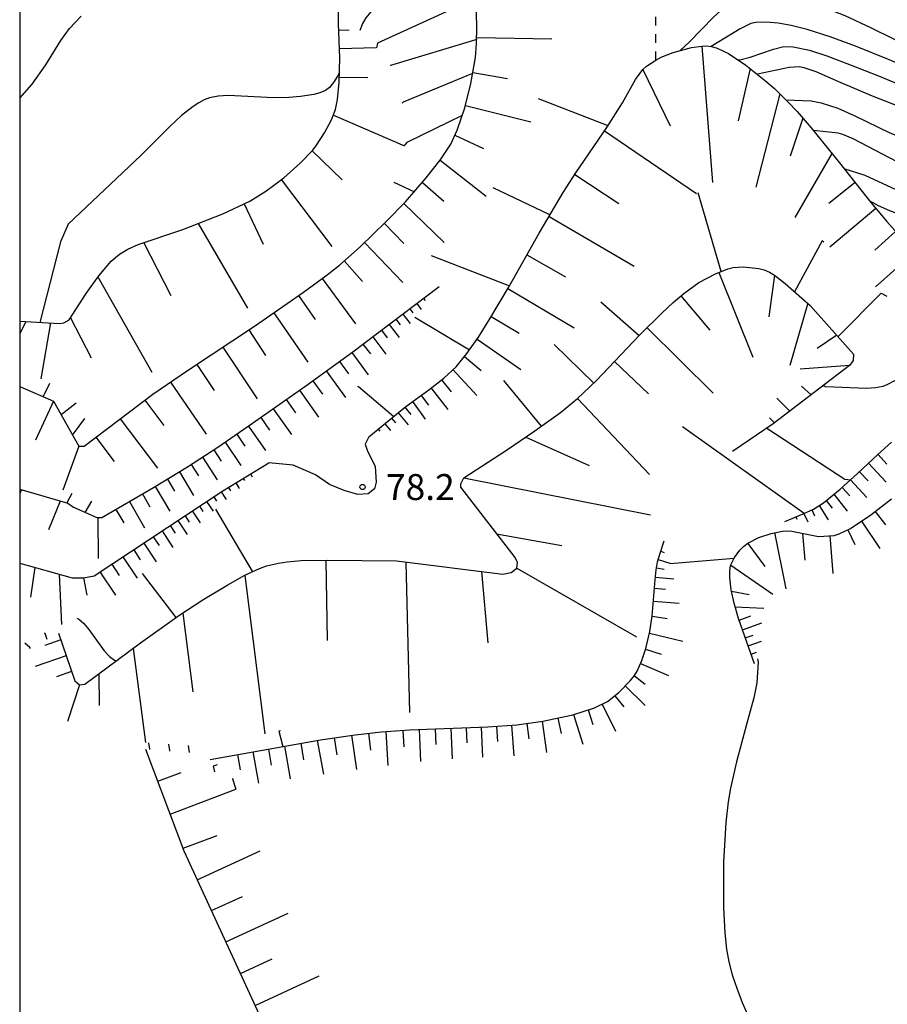
# Model space of a CAD drawing. Extents: x 0 to 2100, y 103500 to 105001.
# Drawn here: x 0 to 126, y 104212 to 104355 of the extents above; entities that cross this region are included whole.
import ezdxf

# ---------------------------------------------------------------- set-up
doc = ezdxf.new("R2010")
doc.units = 0
doc.linetypes.add('I', pattern=[2.5, 1.25, -1.25])
for name, color, linetype in [('6101110', 2, 'Continuous'), ('6101990', 2, 'Continuous'), ('6301000', 2, 'I'), ('7101000', 4, 'Continuous'), ('7102000', 2, 'Continuous'), ('7312000', 4, 'Continuous'), ('999', 2, 'Continuous')]:
    doc.layers.add(name, color=color, linetype=linetype)
doc.styles.add('ROMANS', font='romans')

# ---------------------------------------------------------------- blocks, each defined once
blk = doc.blocks.new('731200')
at = {"layer": '7312000'}
blk.add_circle((0, 0), 0.15, dxfattribs=at)

msp = doc.modelspace()

# ---------------------------------------------------------------- linework, layer by layer
at = {"layer": '6101110', "flags": 128}
for points in [[(0, 104301.92), (4.9, 104299.8), (8.56, 104293.3), (9.34, 104293.31), (19.3, 104300.82), (24.46, 104304.36), (34.02, 104310.69), (41.13, 104315.6), (44.33, 104317.95), (46.3, 104319.5), (49.3, 104322.17), (53.1, 104325.8), (55.89, 104328.69), (58.89, 104332.12), (60.92, 104334.7), (62.45, 104337.03), (63.38, 104339.03), (64.48, 104342.3), (65.35, 104345.78), (66.02, 104349.58), (66.18, 104351.6), (66.22, 104353.95), (66.13, 104358.03)], [(0, 104311.39), (5.76, 104311.05), (6.4, 104311.13), (7.19, 104311.56), (9.62, 104315.39), (11.45, 104317.97), (13.26, 104320.07), (14.47, 104321.11), (15.66, 104321.81), (17.17, 104322.47), (23.65, 104324.68), (29.44, 104326.93), (33.33, 104328.75), (35.67, 104330.22), (38.24, 104332.16), (40.64, 104334.25), (42.48, 104336.17), (43.01, 104336.87), (44.14, 104338.65), (45.15, 104340.56), (45.51, 104341.41), (45.73, 104342.04), (46.04, 104343.49), (46.29, 104346), (46.35, 104349.54), (46.2, 104354.48), (46.19, 104356.91)], [(50.57, 104294.64), (55.94, 104299.05), (59.27, 104301.43), (61.43, 104303.15), (63.2, 104304.79), (64.78, 104306.69), (66.44, 104309.09), (68.09, 104311.72), (70.93, 104316.51), (75.24, 104324.11), (78.71, 104330.03), (80.57, 104332.87), (85.03, 104339.43), (87.29, 104343.02), (89.2, 104346.36), (90.27, 104347.83), (90.79, 104348.31), (92.14, 104349.2), (92.93, 104349.6), (94.66, 104350.29), (97.28, 104351), (98.82, 104351.22), (99.46, 104351.25), (100.21, 104351.17), (101, 104350.94), (102.67, 104350.16), (105.18, 104348.47), (108.08, 104346.16), (109.32, 104345.09), (111.27, 104343.17), (112.6, 104341.73), (114.64, 104339.37), (118.74, 104334.31), (123.26, 104328.58), (125.58, 104325.8), (131.09, 104319.63)], [(5.62, 104266.2), (7.99, 104259.32), (8.68, 104258.73), (9.44, 104258.82), (17.52, 104264.81), (23.05, 104268.76), (26.69, 104271.14), (30.13, 104273.22), (32.6, 104274.6), (34.71, 104275.59), (35.77, 104275.97), (37.5, 104276.37), (38.76, 104276.56), (40.79, 104276.72), (44.56, 104276.78), (54.59, 104276.68), (69.97, 104274.74), (71.17, 104275.01), (72.02, 104275.61), (72.09, 104276.47), (71.75, 104277.15), (63.91, 104287.34), (63.9, 104287.85), (64.32, 104288.71), (70.5, 104292.73), (74.63, 104295.52), (78.31, 104298.18), (80.8, 104300.19), (83.52, 104302.77), (89.79, 104309.34), (93.04, 104312.62), (94.63, 104314.1), (96.18, 104315.42), (98.37, 104316.99), (100.76, 104318.25), (102.55, 104318.97), (103.32, 104319.17), (104.79, 104319.24), (107.08, 104319.02), (107.84, 104318.82), (108.59, 104318.48), (109.33, 104318.03), (110.87, 104316.84), (114.48, 104313.68), (120.78, 104306.62), (120.7, 104305.68), (120.19, 104304.99), (109.11, 104296.51), (103.23, 104292.52)], [(0, 104287.09), (6.98, 104285.03), (7.81, 104284.46), (11.16, 104282.94), (11.92, 104282.95), (19.38, 104287.31), (24.31, 104290.29), (28.68, 104293.14), (33.74, 104296.6), (41.45, 104302.05), (48.23, 104306.95), (60.78, 104316.4)], [(110.82, 104282.38), (113.49, 104283.49), (114.97, 104284.19), (116.42, 104285.11), (118.85, 104287.07), (121.35, 104289.33), (124.28, 104292.07), (126.27, 104293.89)], [(0, 104276.34), (7.62, 104274.22), (9.26, 104274.25), (10.8, 104274.53), (29.43, 104286.84), (36.08, 104290.89)], [(106.44, 104261.77), (104.11, 104268.33), (103.47, 104270.54), (103.05, 104272.51), (102.87, 104274.26), (102.87, 104275.21), (102.97, 104276), (103.53, 104277.15), (104.31, 104278.24), (104.83, 104278.75), (105.48, 104279.23), (107.08, 104280.06), (108.83, 104280.67), (110.47, 104281), (111.17, 104281.05), (111.83, 104280.99), (115.68, 104280.21), (117.95, 104280.37), (118.69, 104280.58), (120.31, 104281.37), (123.3, 104283.37), (126.27, 104285.66)], [(27.6, 104247.93), (43.59, 104250.78), (48.6, 104251.52), (52.39, 104251.95), (56.44, 104252.2), (67.81, 104252.65), (71.99, 104252.95), (75.79, 104253.48), (80.11, 104254.4), (83.27, 104255.4), (85.12, 104256.31), (86.77, 104257.62), (88.44, 104259.31), (89.06, 104260.08), (89.44, 104260.7), (90.11, 104262.25), (90.67, 104264.02), (91.27, 104266.48), (91.61, 104268.73), (92.03, 104273.94), (92.18, 104275.41), (92.37, 104276.53), (92.75, 104277.8), (93.36, 104279.58)], [(0, 104185.41), (1.05, 104185.64), (2.28, 104186.01), (4.53, 104186.96), (8.44, 104189.03), (10.84, 104190.54), (16.59, 104194.53), (21.72, 104197.87), (33.64, 104205.31), (35.27, 104206.96), (35.56, 104208.15), (35.55, 104209.27), (34.72, 104210.98), (23.82, 104234.66), (18.29, 104249.38)]]:
    msp.add_lwpolyline(points, dxfattribs=at)
at = {"layer": '6101990', "flags": 128}
for points in [[(46.23, 104353.52), (47.74, 104353.57)], [(66.2, 104352.44), (77.07, 104352.26)], [(46.31, 104350.87), (51.62, 104351.02)], [(98.82, 104351.22), (100.36, 104331.48)], [(90.27, 104347.83), (94.22, 104339.65)], [(105.8, 104347.97), (104.08, 104340.4)], [(46.3, 104346.73), (50.44, 104346.67)], [(65.64, 104347.41), (70.63, 104346.52)], [(110.12, 104344.3), (106.63, 104330.78)], [(64.56, 104342.64), (74.05, 104340.25)], [(45.43, 104341.22), (55.73, 104336.76)], [(113.42, 104340.78), (111.58, 104335.26)], [(63.04, 104338.31), (67.2, 104336.37)], [(84.71, 104338.95), (98.04, 104329.88)], [(42.34, 104336.03), (46.72, 104331.84)], [(117.63, 104335.68), (112.26, 104326.41)], [(60.91, 104334.69), (67.55, 104329.49)], [(80.42, 104332.64), (86.8, 104328.45)], [(37.89, 104331.89), (45.22, 104322.18)], [(58.34, 104331.48), (61.43, 104328.77)], [(121, 104331.45), (117.21, 104328.45)], [(32.53, 104328.37), (35.25, 104322.55)], [(55.64, 104328.44), (61.49, 104322.79)], [(76.68, 104326.56), (89, 104319.35)], [(124.02, 104327.68), (117.32, 104322.09)], [(25.86, 104325.54), (33.01, 104313.29)], [(52.83, 104325.55), (55.62, 104322.64)], [(126.86, 104324.37), (123.85, 104321.68)], [(17.97, 104322.74), (21.91, 104315.1)], [(49.94, 104322.78), (55.47, 104316.99)], [(73.47, 104320.99), (79.06, 104317.82)], [(129.55, 104321.35), (123.93, 104316.34)], [(46.98, 104320.11), (49.63, 104317.13)], [(11.33, 104317.8), (19.12, 104303.99)], [(101.28, 104318.46), (106.19, 104306.19)], [(109.33, 104318.03), (108.51, 104312.04)], [(43.8, 104317.56), (48.62, 104311)], [(40.38, 104315.09), (42.79, 104311.62)], [(70.7, 104316.13), (80.33, 104310.42)], [(95.75, 104315.06), (99.98, 104310.1)], [(57.5, 104313.93), (58.15, 104313.06)], [(58.5, 104314.68), (58.72, 104314.38)], [(114.14, 104313.98), (111.57, 104304.97)], [(36.81, 104312.62), (41.75, 104305.47)], [(55.5, 104312.42), (56.55, 104311.04)], [(56.5, 104313.17), (56.92, 104312.61)], [(68.29, 104312.06), (72.36, 104309.65)], [(0.91, 104311.34), (0, 104309.57)], [(4.44, 104311.13), (3.05, 104303.03)], [(7.38, 104311.86), (10.33, 104306.07)], [(53.5, 104310.92), (54.94, 104309.01)], [(54.5, 104311.67), (55.12, 104310.85)], [(33.17, 104310.12), (35.61, 104306.44)], [(52.4, 104310.09), (53.23, 104308.99)], [(90.88, 104310.44), (100.42, 104300.98)], [(118.34, 104309.36), (115.5, 104307.43)], [(49.72, 104308.07), (50.79, 104306.65)], [(51.14, 104309.14), (53.04, 104306.61)], [(66.24, 104308.8), (72.58, 104304.4)], [(29.43, 104307.64), (34.39, 104300.15)], [(48.12, 104306.87), (50.47, 104303.62)], [(25.64, 104305.13), (28.15, 104301.34)], [(46.32, 104305.57), (47.62, 104303.77)], [(64.42, 104306.26), (66.82, 104304.27)], [(86.17, 104305.54), (91.09, 104300.85)], [(120.19, 104304.99), (113.02, 104304.43)], [(44.4, 104304.18), (47.18, 104300.35)], [(62.74, 104304.37), (66.2, 104300.65)], [(21.85, 104302.57), (27.02, 104295.02)], [(42.46, 104302.77), (43.86, 104300.82)], [(61.11, 104302.9), (62.48, 104301.18)], [(40.51, 104301.38), (43.27, 104297.47)], [(58.17, 104300.64), (59.19, 104299.22)], [(59.58, 104301.68), (62.02, 104298.61)], [(114.63, 104300.73), (113.25, 104301.96)], [(4.9, 104299.8), (2.29, 104294.17)], [(18.12, 104299.93), (20.87, 104296.29)], [(38.59, 104300.03), (39.95, 104298.11)], [(56.9, 104299.74), (58.72, 104297.2)], [(80.8, 104300.19), (91.22, 104289.19)], [(111.53, 104298.36), (109.67, 104300.25)], [(36.73, 104298.71), (39.36, 104294.97)], [(54.82, 104298.13), (56.27, 104296.37)], [(55.79, 104298.92), (56.66, 104297.86)], [(14.55, 104297.24), (19.94, 104290.09)], [(34.92, 104297.43), (36.19, 104295.62)], [(52.89, 104296.54), (53.69, 104295.57)], [(53.86, 104297.34), (54.42, 104296.65)], [(109.32, 104296.67), (108.6, 104297.41)], [(31.43, 104295.02), (32.61, 104293.3)], [(33.16, 104296.2), (35.58, 104292.66)], [(51.92, 104295.75), (52.16, 104295.47)], [(11.03, 104294.59), (13.68, 104291.07)], [(29.76, 104293.87), (32.05, 104290.51)], [(73.3, 104294.61), (82.47, 104290.5)], [(8.56, 104293.3), (6.26, 104286.91)], [(28.11, 104292.76), (29.19, 104291.1)], [(124.32, 104292.1), (125.61, 104290.7)], [(26.47, 104291.69), (28.6, 104288.41)], [(122.95, 104290.83), (125.5, 104288.1)], [(23.13, 104289.58), (25.19, 104286.17)], [(24.82, 104290.62), (25.89, 104288.98)], [(33.43, 104289.27), (33.69, 104288.83)], [(121.63, 104289.59), (122.87, 104288.27)], [(21.39, 104288.53), (22.44, 104286.79)], [(31.29, 104287.97), (31.77, 104287.18)], [(32.36, 104288.62), (32.54, 104288.31)], [(64.32, 104288.71), (91.38, 104283.34)], [(120.35, 104288.42), (122.68, 104285.85)], [(0.26, 104287.01), (0, 104286.45)], [(17.78, 104286.37), (18.86, 104284.53)], [(19.62, 104287.45), (21.76, 104283.9)], [(29.16, 104286.66), (29.9, 104285.55)], [(30.22, 104287.32), (30.52, 104286.84)], [(119.12, 104287.32), (120.23, 104286.09)], [(5.88, 104285.35), (4.19, 104281.16)], [(15.89, 104285.27), (18.1, 104281.48)], [(27.07, 104285.28), (28.01, 104283.86)], [(28.12, 104285.97), (28.53, 104285.34)], [(116.81, 104285.43), (117.7, 104284.31)], [(117.92, 104286.32), (119.87, 104283.9)], [(13.94, 104284.13), (15.08, 104282.18)], [(24.99, 104283.91), (26.13, 104282.17)], [(26.03, 104284.59), (26.55, 104283.81)], [(113.59, 104283.53), (114.16, 104282.33)], [(114.72, 104284.07), (115.13, 104283.21)], [(115.79, 104284.71), (117.12, 104282.63)], [(123.9, 104283.83), (125.39, 104281.9)], [(11.3, 104282.95), (11.35, 104277.02)], [(22.9, 104282.53), (24.25, 104280.49)], [(23.95, 104283.22), (24.57, 104282.27)], [(112.43, 104283.05), (112.58, 104282.7)], [(121.93, 104282.45), (124.59, 104278.46)], [(20.62, 104281.02), (22.18, 104278.64)], [(21.8, 104281.8), (22.53, 104280.7)], [(109.31, 104280.77), (110.96, 104272.63)], [(113.4, 104280.67), (113.72, 104276.77)], [(119.94, 104281.19), (120.98, 104279.07)], [(17.97, 104279.27), (19.78, 104276.53)], [(19.34, 104280.17), (20.18, 104278.89)], [(69.08, 104280.62), (78.54, 104278.89)], [(117.36, 104280.33), (117.75, 104274.84)], [(16.51, 104278.3), (17.47, 104276.85)], [(92.84, 104278.07), (93.33, 104277.91)], [(105.46, 104279.21), (107.92, 104275.86)], [(14.96, 104277.28), (17.01, 104274.17)], [(44.32, 104276.78), (44.52, 104265.15)], [(55.94, 104276.51), (56.45, 104254.71)], [(92.47, 104276.88), (94.17, 104276.37)], [(2.17, 104275.73), (1.55, 104271.41)], [(11.63, 104275.08), (13.87, 104271.7)], [(13.33, 104276.2), (14.4, 104274.57)], [(66.87, 104275.13), (67.81, 104264.8)], [(72.02, 104275.61), (89.34, 104265.7)], [(92.22, 104275.66), (93.33, 104275.47)], [(102.99, 104276.04), (109.08, 104271.84)], [(5.7, 104274.75), (6.08, 104267.49)], [(9.26, 104274.25), (9.72, 104271.73)], [(32.59, 104274.59), (35.5, 104251.63)], [(92.07, 104274.33), (94.74, 104274.06)], [(91.94, 104272.74), (93.53, 104272.61)], [(103.09, 104272.31), (105.65, 104271.81)], [(91.78, 104270.87), (95.52, 104270.56)], [(103.62, 104270.03), (107.79, 104269.84)], [(23.62, 104269.13), (25.07, 104257.74)], [(91.6, 104268.69), (93.76, 104268.36)], [(104.19, 104268.1), (105.92, 104268.72)], [(104.68, 104266.71), (107.47, 104267.7)], [(5.94, 104265.25), (3.63, 104264.45)], [(91.21, 104266.23), (96.04, 104265.05)], [(105.1, 104265.54), (106.25, 104265.94)], [(105.52, 104264.36), (107.44, 104265.04)], [(16.45, 104264.02), (18.21, 104250.39)], [(90.64, 104263.9), (92.92, 104263.18)], [(6.74, 104262.93), (2.22, 104261.37)], [(105.94, 104263.18), (106.7, 104263.45)], [(89.93, 104261.83), (93.95, 104260.09)], [(7.52, 104260.67), (5.31, 104259.91)], [(11.46, 104260.32), (11.52, 104255.75)], [(89.05, 104260.06), (90.59, 104258.82)], [(8.68, 104258.73), (6.94, 104253.41)], [(87.71, 104258.57), (90.57, 104255.74)], [(86.19, 104257.16), (87.48, 104255.53)], [(82.32, 104255.1), (83, 104252.97)], [(84.38, 104255.95), (86.31, 104252.03)], [(77.93, 104253.93), (78.41, 104251.67)], [(80.19, 104254.42), (81.55, 104250.15)], [(57.87, 104252.26), (58.05, 104247.62)], [(60.19, 104252.35), (60.28, 104250.09)], [(62.45, 104252.44), (62.62, 104248.01)], [(64.66, 104252.52), (64.75, 104250.32)], [(66.86, 104252.61), (67.03, 104248.24)], [(69.04, 104252.74), (69.2, 104250.54)], [(71.23, 104252.89), (71.55, 104248.47)], [(73.44, 104253.15), (73.75, 104250.9)], [(75.68, 104253.46), (76.32, 104248.92)], [(45.56, 104251.07), (45.93, 104248.59)], [(48.04, 104251.44), (48.78, 104246.46)], [(50.54, 104251.74), (50.82, 104249.26)], [(53.02, 104251.99), (53.33, 104247.07)], [(55.48, 104252.14), (55.63, 104249.75)], [(36.03, 104249.44), (36.44, 104247.12)], [(38.34, 104249.85), (39.18, 104245.13)], [(40.7, 104250.27), (41.13, 104247.86)], [(43.1, 104250.69), (43.98, 104245.79)], [(31.54, 104248.64), (31.93, 104246.41)], [(33.76, 104249.03), (34.57, 104244.49)], [(20.01, 104244.79), (23.4, 104246.06)], [(21.8, 104240.03), (31.31, 104243.61)], [(23.67, 104235.08), (28.62, 104236.94)], [(25.73, 104230.52), (34.83, 104234.7)], [(27.79, 104226.05), (32.26, 104228.1)], [(29.86, 104221.53), (38.89, 104225.69)], [(31.97, 104216.96), (36.55, 104219.06)], [(34.11, 104212.31), (43.4, 104216.58)]]:
    msp.add_lwpolyline(points, dxfattribs=at)
at = {"layer": '6301000', "flags": 128}
msp.add_lwpolyline([(92.14, 104349.2), (92.13, 104356.07), (92.01, 104358.35), (91.79, 104360.35), (91.11, 104363.17), (89.65, 104367.27), (87.91, 104371.36), (86.3, 104374.72), (85.03, 104376.97), (83.42, 104379.48), (81.71, 104381.84), (80.64, 104383.12), (79.59, 104384.14), (77.63, 104385.64), (76.13, 104386.62), (73.67, 104388.01), (71.08, 104389.3), (68.48, 104390.45), (65.24, 104391.73), (63.13, 104392.44), (60.35, 104393.14), (56.18, 104393.8), (51.94, 104394.12), (48.97, 104394.08), (47.54, 104393.91), (45.94, 104393.59), (44.22, 104393.16), (41.54, 104392.35), (37.24, 104390.77), (35.07, 104389.82), (33.43, 104388.97), (29.83, 104386.48), (29.02, 104386.11), (26.52, 104384.41), (24.07, 104382.66), (22.18, 104382.09), (19.17, 104381.34), (16.31, 104379.39)], dxfattribs=at)
at = {"layer": '7101000', "flags": 128}
for points in [[(66.19, 104352.18), (53.7, 104348.41), (53.69, 104348.38)], [(111.01, 104343.42), (114.63, 104343.28), (116.08, 104343.01), (118.49, 104342.21), (120.98, 104341.12), (126.05, 104338.68), (131.71, 104336.37), (143.56, 104331.87)], [(98.24, 104330.03), (101.55, 104318.62), (101.5, 104318.55)], [(48.91, 104301.96), (49.08, 104301.94), (54.19, 104297.61)], [(113.62, 104283.54), (95.98, 104296.11)], [(3.96, 104265.3), (3.68, 104266.15), (3.58, 104266.24)], [(37.76, 104252.09), (37.53, 104252.03), (38.1, 104249.8)], [(28.58, 104247.13), (28.01, 104246.98), (28.23, 104246.13)]]:
    msp.add_lwpolyline(points, dxfattribs=at)
at = {"layer": '7102000', "flags": 128}
for points in [[(49.33, 104353.53), (49.64, 104354.41), (50.19, 104355.3), (50.9, 104356.2), (52.6, 104357.88)], [(66.12, 104358.21), (51.82, 104351.63), (51.67, 104350.96)], [(95.62, 104350.55), (96.96, 104351.77), (100.47, 104355.4), (102.05, 104356.79), (103.57, 104357.74), (105.22, 104358.52), (105.92, 104358.68), (107.58, 104358.72), (109.42, 104358.51), (112.72, 104357.87), (114.04, 104357.58), (116.05, 104356.98), (119.52, 104355.63), (123.24, 104353.9), (132.91, 104349.15)], [(0, 104343.67), (1.82, 104345.7), (3.8, 104348.49), (5.97, 104352.02), (7.21, 104353.75), (8.92, 104355.55)], [(132.59, 104346.45), (125.86, 104349.29), (121.06, 104351.22), (117.37, 104352.58), (114.06, 104353.62), (111.72, 104354.19), (109.88, 104354.52), (108.1, 104354.7), (106.61, 104354.65), (105.91, 104354.47), (104.33, 104353.74), (100.16, 104351.17)], [(104.05, 104349.23), (104.29, 104349.24), (105.8, 104349.6), (109.19, 104350.79), (110.68, 104351.15), (112.03, 104351.13), (114.41, 104350.63), (116.91, 104349.81), (120.43, 104348.48), (124.38, 104346.93), (132.26, 104343.61)], [(131.93, 104340.7), (123.5, 104343.99), (118.65, 104346.04), (115.36, 104347.49), (113.62, 104348.07), (112.88, 104348.21), (111.44, 104348.13), (106.84, 104347.14)], [(46.31, 104347.42), (46.05, 104346.87), (45.46, 104345.96), (44.86, 104345.23), (44.27, 104344.8), (43.49, 104344.47), (42.6, 104344.22), (40.68, 104343.92), (38.97, 104343.76), (36.81, 104343.72), (30.2, 104344.04), (28.73, 104343.96), (27.47, 104343.72), (26.72, 104343.43), (25.94, 104343), (25.13, 104342.47), (23.46, 104341.15), (21.79, 104339.62), (17.56, 104335.37), (7.01, 104325.43), (5.92, 104322.9), (2.91, 104311.22)], [(55.4, 104342.93), (55.58, 104343.17), (65.62, 104347.29)], [(75.1, 104343.61), (85.2, 104339.7)], [(64.09, 104341.16), (56.09, 104337.27), (55.74, 104336.88)], [(146.26, 104327.82), (137.67, 104331.37), (135.46, 104331.98), (131.72, 104332.89), (131.21, 104332.98), (127.11, 104334.44), (120.74, 104337.79), (119.21, 104338.41), (118.54, 104338.6), (114.95, 104338.99)], [(119.39, 104333.48), (122.4, 104332.51), (126.9, 104330.46), (128.11, 104330.15), (131.55, 104329.58), (135.87, 104328.92), (138.42, 104328.4), (145.98, 104325.78)], [(54.21, 104331.5), (57.16, 104330.13)], [(76.8, 104326.78), (68.58, 104330.69)], [(145.63, 104323.2), (141.36, 104324.78), (139.18, 104325.43), (136.28, 104325.86), (130.29, 104326.35), (128.75, 104326.56), (127.44, 104326.85), (126.03, 104327.37), (124.41, 104328.11), (123.1, 104328.79)], [(116.45, 104322.85), (116.21, 104323.01), (112.23, 104315.64)], [(59.62, 104320.91), (70.94, 104316.53)], [(118.46, 104309.22), (118.58, 104309.24), (124.76, 104315.45), (125.6, 104315.03)], [(89.71, 104309.26), (84.17, 104314.14)], [(65.13, 104307.2), (57.24, 104311.92)], [(77.39, 104307.99), (83.15, 104302.41)], [(137.06, 104307.25), (136.49, 104307.42), (135.77, 104307.47), (135.02, 104307.37), (134.23, 104307.16), (132.58, 104306.45), (130.89, 104305.47), (126.91, 104302.87), (125.59, 104302.15), (125.02, 104301.93), (123.95, 104301.72), (122.68, 104301.65), (116.72, 104301.87), (116.49, 104302), (116.49, 104302.1), (116.6, 104302.24)], [(3.41, 104300.45), (4.35, 104302.41)], [(75.57, 104296.19), (70.13, 104302.8)], [(8.19, 104299.5), (6.02, 104297.81)], [(7.58, 104295.04), (7.78, 104295.07), (9.42, 104297.32)], [(108.22, 104295.91), (119.53, 104288.52), (120.37, 104288.44)], [(50.57, 104294.64), (50.03, 104293.58), (50.32, 104292.69), (51.47, 104290.36), (51.64, 104288.08), (51.38, 104287.1), (50.45, 104286.38), (48.97, 104286.3), (46.98, 104286.85), (44.86, 104287.74), (42.83, 104289.13), (39.61, 104290.53), (36.08, 104290.89)], [(7.56, 104286.42), (6.83, 104285.09)], [(9.46, 104283.71), (10.43, 104285.34)], [(28.34, 104284.15), (33.7, 104275.12)], [(94.19, 104276.31), (103.49, 104277.07)], [(22.65, 104268.47), (17.81, 104274.85)], [(8.28, 104268.41), (8.52, 104268.29), (9.27, 104267.64), (10.02, 104266.74), (12.25, 104263.66), (13, 104262.85), (13.74, 104262.33), (14.03, 104262.23)], [(1.55, 104264.01), (1.45, 104264.13), (0.73, 104264.77)], [(106.86, 104262.5), (106.94, 104262), (106.77, 104259.03), (106.33, 104256.85), (105.26, 104253.01), (103.83, 104247.6), (102.95, 104243.77), (102.61, 104241.79), (102.27, 104238.81), (101.95, 104233.05), (101.96, 104226.48), (102.15, 104222.85), (102.39, 104220.45), (102.72, 104218.65), (103.21, 104216.77), (103.87, 104214.81), (104.66, 104212.75), (106.62, 104208.32), (111.91, 104197.18), (112.63, 104195.13)], [(18.67, 104250.36), (18.79, 104249.42), (18.81, 104249.35)], [(21.56, 104250.16), (21.68, 104249.24), (21.7, 104249.15)], [(24.59, 104248.95), (24.44, 104249.93), (24.45, 104249.96)], [(31.34, 104243.59), (30.86, 104245.08), (30.93, 104245.22)]]:
    msp.add_lwpolyline(points, dxfattribs=at)
at = {"layer": '999', "flags": 128}
msp.add_lwpolyline([(0, 103500), (2100, 103500), (2100, 105000), (0, 105000)], close=True, dxfattribs=at)

# ---------------------------------------------------------------- block references
at = {"layer": '7312000', "xscale": 2.5, "yscale": 2.5, "zscale": 2.5}
msp.add_blockref('731200', (49.66, 104287.38, 78.16), dxfattribs=at)

# ---------------------------------------------------------------- texts
at = {"layer": '7312000', "style": 'ROMANS'}
msp.add_text('78.2', height=3.75, dxfattribs=at).set_placement((53.06, 104285.5))

doc.saveas('drawing.dxf')
